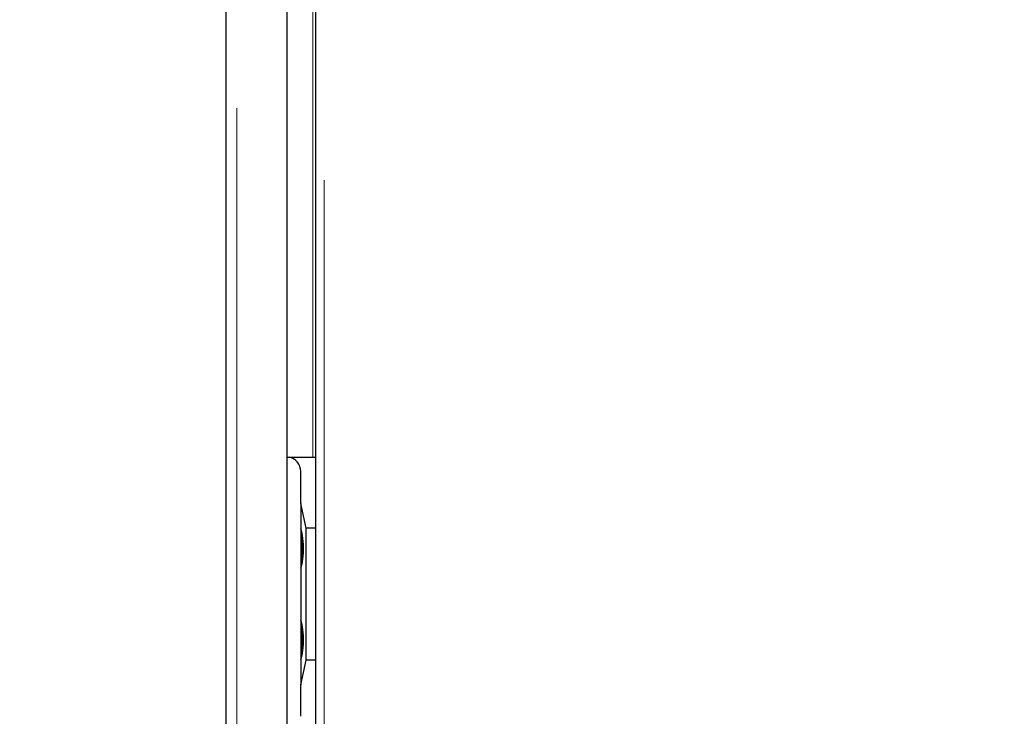
# Model space of a CAD drawing. Units: millimetres. Extents: x 20 to 410, y 10 to 287.
# Drawn here: x 60 to 67, y 181 to 186 of the extents above; entities that cross this region are included whole.
import ezdxf

# ---------------------------------------------------------------- set-up
doc = ezdxf.new("R2010")
doc.units = ezdxf.units.MM
doc.linetypes.add('PHANTOM', pattern=[12.7, 6.35, -1.27, 1.27, -1.27, 1.27, -1.27])
doc.styles.add('SLDTEXTSTYLE0', font='TXT', dxfattribs={"width": 0.605})
doc.dimstyles.new('SLDDIMSTYLE0', dxfattribs={"dimtxt": 3.5, "dimasz": 3.302, "dimexe": 0, "dimexo": 0.0625, "dimgap": 0.875, "dimtad": 1, "dimdec": 3, "dimlfac": 40, "dimrnd": 1e-09, "dimzin": 12, "dimdsep": 46, "dimtxsty": 'SLDTEXTSTYLE0', "dimsah": 1, "dimcen": 0.09, "dimadec": 0, "dimazin": 3, "dimtfac": 1, "dimtdec": 3, "dimtofl": 0, "dimtmove": 0, "dimatfit": 3, "dimfxl": 1, "dimfrac": 2, "dimtolj": 1, "dimtzin": 12, "dimarcsym": 0})

# ---------------------------------------------------------------- blocks, each defined once
blk = doc.blocks.new('_D')
at = {"color": 7, "linetype": 'Continuous', "lineweight": 18}
for p, q in [((73.7705, 246.2298), (43.3176, 246.2298)), ((44.3176, 246.2298), (44.3176, 162.1798)), ((60.6455, 162.1798), (43.3176, 162.1798))]:
    blk.add_line(p, q, dxfattribs=at)
for points in [[(44.3176, 246.2298), (43.8096, 242.9278), (44.8256, 242.9278)], [(44.3176, 162.1798), (44.8256, 165.4818), (43.8096, 165.4818)]]:
    blk.add_solid(points, dxfattribs=at)
at = {"color": 7, "linetype": 'Continuous', "lineweight": 18, "insert": (39.8058, 199.8201), "char_height": 3.5, "attachment_point": 1, "rotation": 90, "style": 'SLDTEXTSTYLE0'}
blk.add_mtext('3362', dxfattribs=at)
blk = doc.blocks.new('_D_2')
at = {"color": 7, "linetype": 'Continuous', "lineweight": 18}
for p, q in [((62.3455, 210.5548), (52.3418, 210.5548)), ((53.3418, 162.1798), (53.3418, 210.5548)), ((60.6455, 162.1798), (52.3418, 162.1798))]:
    blk.add_line(p, q, dxfattribs=at)
for points in [[(53.3418, 210.5548), (52.8338, 207.2528), (53.8498, 207.2528)], [(53.3418, 162.1798), (53.8498, 165.4818), (52.8338, 165.4818)]]:
    blk.add_solid(points, dxfattribs=at)
at = {"color": 7, "linetype": 'Continuous', "lineweight": 18, "insert": (48.8301, 181.9826), "char_height": 3.5, "attachment_point": 1, "rotation": 90, "style": 'SLDTEXTSTYLE0'}
blk.add_mtext('1935', dxfattribs=at)
blk = doc.blocks.new('_D_3')
at = {"color": 7, "linetype": 'Continuous', "lineweight": 18}
for p, q in [((247.2455, 228.4473), (247.2455, 148.5244)), ((60.6455, 162.1798), (60.6455, 148.5244)), ((60.6455, 149.5244), (247.2455, 149.5244))]:
    blk.add_line(p, q, dxfattribs=at)
for points in [[(60.6455, 149.5244), (63.9475, 149.0164), (63.9475, 150.0324)], [(247.2455, 149.5244), (243.9435, 150.0324), (243.9435, 149.0164)]]:
    blk.add_solid(points, dxfattribs=at)
at = {"color": 7, "linetype": 'Continuous', "lineweight": 18, "insert": (149.5608, 154.0361), "char_height": 3.5, "attachment_point": 1, "style": 'SLDTEXTSTYLE0'}
blk.add_mtext('7464', dxfattribs=at)
blk = doc.blocks.new('_D_5')
at = {"color": 7, "linetype": 'Continuous', "lineweight": 18}
for p, q in [((158.1205, 274.9548), (34.1633, 274.9548)), ((35.1633, 162.1798), (35.1633, 274.9548)), ((60.6455, 162.1798), (34.1633, 162.1798))]:
    blk.add_line(p, q, dxfattribs=at)
for points in [[(35.1633, 274.9548), (34.6553, 271.6528), (35.6713, 271.6528)], [(35.1633, 162.1798), (35.6713, 165.4818), (34.6553, 165.4818)]]:
    blk.add_solid(points, dxfattribs=at)
at = {"color": 7, "linetype": 'Continuous', "lineweight": 18, "insert": (30.6516, 214.1826), "char_height": 3.5, "attachment_point": 1, "rotation": 90, "style": 'SLDTEXTSTYLE0'}
blk.add_mtext('4511', dxfattribs=at)

msp = doc.modelspace()

# ---------------------------------------------------------------- linework, layer by layer
at = {"color": 7, "linetype": 'PHANTOM', "lineweight": 18}
for p, q in [((61.80798, 165.980015), (61.80798, 210.429661)), ((61.80798, 165.980015), (61.80798, 210.429661)), ((62.15298, 165.980015), (62.15298, 210.429661)), ((62.15298, 165.980015), (62.15298, 210.429661)), ((61.73298, 210.404838), (61.73298, 166.004838)), ((61.73298, 210.404838), (61.73298, 166.004838)), ((62.34548, 210.056267), (62.34548, 165.467338)), ((62.34548, 210.056267), (62.34548, 165.467338)), ((62.40423, 165.488588), (62.40423, 210.034483)), ((62.40423, 165.488588), (62.40423, 210.034483)), ((62.15298, 182.642338), (62.170795, 182.642338)), ((62.15298, 182.642338), (62.170795, 182.642338)), ((62.170795, 182.642338), (62.343122, 182.642338)), ((62.170795, 182.642338), (62.343122, 182.642338)), ((62.24548, 182.324367), (62.24548, 182.540392)), ((62.24548, 182.324367), (62.24548, 182.540392)), ((62.28298, 182.155763), (62.24548, 182.324367)), ((62.24548, 182.324367), (62.24548, 182.1525)), ((62.28298, 182.155763), (62.24548, 182.324367)), ((62.24548, 182.324367), (62.24548, 182.1525)), ((62.24548, 182.144421), (62.24548, 181.890255)), ((62.24548, 182.144421), (62.24548, 181.890255)), ((62.25673, 181.923498), (62.25673, 182.111178)), ((62.25673, 181.923498), (62.25673, 182.111178)), ((62.34548, 182.155763), (62.28298, 182.155763)), ((62.28298, 181.253914), (62.28298, 182.155763)), ((62.28298, 181.253914), (62.28298, 182.155763)), ((62.34548, 182.155763), (62.28298, 182.155763)), ((62.24548, 181.882176), (62.24548, 181.5275)), ((62.24548, 181.882176), (62.24548, 181.5275)), ((62.24548, 181.519421), (62.24548, 181.265255)), ((62.24548, 181.519421), (62.24548, 181.265255)), ((62.25673, 181.298498), (62.25673, 181.486178)), ((62.25673, 181.298498), (62.25673, 181.486178)), ((62.24548, 181.257176), (62.24548, 181.085309)), ((62.24548, 181.257176), (62.24548, 181.085309)), ((62.24548, 181.085309), (62.28298, 181.253914)), ((62.24548, 181.085309), (62.28298, 181.253914)), ((62.34548, 181.253914), (62.28298, 181.253914)), ((62.34548, 181.253914), (62.28298, 181.253914)), ((62.24548, 180.869284), (62.24548, 181.085309)), ((62.24548, 180.869284), (62.24548, 181.085309))]:
    msp.add_line(p, q, dxfattribs=at)
at = {"color": 7, "linetype": 'Continuous', "lineweight": 25}
for p, q in [((62.15298, 165.980015), (62.15298, 210.429661)), ((61.73298, 210.404838), (61.73298, 166.004838)), ((62.34548, 210.056267), (62.34548, 165.467338)), ((62.15298, 182.642338), (62.170795, 182.642338)), ((62.170795, 182.642338), (62.343122, 182.642338)), ((62.24548, 182.324367), (62.24548, 182.540392)), ((62.28298, 182.155763), (62.24548, 182.324367)), ((62.24548, 182.324367), (62.24548, 182.1525)), ((62.24548, 182.144421), (62.24548, 181.890255)), ((62.25673, 181.923498), (62.25673, 182.111178)), ((62.34548, 182.155763), (62.28298, 182.155763)), ((62.28298, 181.253914), (62.28298, 182.155763)), ((62.24548, 181.882176), (62.24548, 181.5275)), ((62.24548, 181.519421), (62.24548, 181.265255)), ((62.25673, 181.298498), (62.25673, 181.486178)), ((62.24548, 181.257176), (62.24548, 181.085309)), ((62.24548, 181.085309), (62.28298, 181.253914)), ((62.34548, 181.253914), (62.28298, 181.253914)), ((62.24548, 180.869284), (62.24548, 181.085309))]:
    msp.add_line(p, q, dxfattribs=at)
at = {"color": 8, "linetype": 'PHANTOM', "lineweight": 18}
msp.add_line((62.326951, 182.642338), (62.326951, 193.892338), dxfattribs=at)
msp.add_line((62.326951, 182.642338), (62.326951, 193.892338), dxfattribs=at)
at = {"color": 7, "linetype": 'Continuous', "lineweight": 25}
for points, knots in [([(62.24548, 182.540392), (62.244295, 182.552893), (62.241942, 182.577712), (62.223724, 182.608835), (62.199343, 182.631546), (62.179787, 182.638939), (62.170795, 182.642338)], [0, 0, 0, 0, 0.30701045, 0.60952508, 0.82046093, 1, 1, 1, 1]), ([(62.343122, 182.642338), (62.343876, 182.640308), (62.345237, 182.636645), (62.345405, 182.632856), (62.34548, 182.631167)], [0, 0, 0, 0, 0.55419877, 1, 1, 1, 1]), ([(62.259672, 182.083141), (62.257643, 182.098445), (62.253995, 182.125959), (62.248098, 182.144342), (62.24548, 182.1525)], [0, 0, 0, 0, 0.556197322, 1, 1, 1, 1]), ([(62.259672, 181.951535), (62.26108, 181.963047), (62.26389, 181.986026), (62.264996, 182.033827), (62.26169, 182.064454), (62.259672, 182.083141)], [0, 0, 0, 0, 0.28130038, 0.56146359, 1, 1, 1, 1]), ([(62.24548, 181.882176), (62.248776, 181.892831), (62.254621, 181.911729), (62.258138, 181.939444), (62.259672, 181.951535)], [0, 0, 0, 0, 0.56376642, 1, 1, 1, 1]), ([(62.259672, 181.458141), (62.257643, 181.473445), (62.253995, 181.500959), (62.248098, 181.519342), (62.24548, 181.5275)], [0, 0, 0, 0, 0.55619732, 1, 1, 1, 1]), ([(62.259672, 181.326535), (62.26108, 181.338047), (62.26389, 181.361026), (62.264996, 181.408827), (62.26169, 181.439454), (62.259672, 181.458141)], [0, 0, 0, 0, 0.28130038, 0.56146359, 1, 1, 1, 1]), ([(62.24548, 181.257176), (62.248776, 181.267831), (62.254621, 181.286729), (62.258138, 181.314444), (62.259672, 181.326535)], [0, 0, 0, 0, 0.56376642, 1, 1, 1, 1])]:
    msp.add_open_spline(points, degree=3, knots=knots, dxfattribs=at)
at = {"color": 7, "linetype": 'PHANTOM', "lineweight": 18}
for points, knots in [([(62.24548, 182.540392), (62.244295, 182.552893), (62.241942, 182.577712), (62.223724, 182.608835), (62.199343, 182.631546), (62.179787, 182.638939), (62.170795, 182.642338)], [0, 0, 0, 0, 0.307010454, 0.609525084, 0.820460926, 1, 1, 1, 1]), ([(62.24548, 182.540392), (62.244295, 182.552893), (62.241942, 182.577712), (62.223724, 182.608835), (62.199343, 182.631546), (62.179787, 182.638939), (62.170795, 182.642338)], [0, 0, 0, 0, 0.30701045, 0.60952508, 0.82046093, 1, 1, 1, 1]), ([(62.343122, 182.642338), (62.343876, 182.640308), (62.345237, 182.636645), (62.345405, 182.632856), (62.34548, 182.631167)], [0, 0, 0, 0, 0.55419877, 1, 1, 1, 1]), ([(62.343122, 182.642338), (62.343876, 182.640308), (62.345237, 182.636645), (62.345405, 182.632856), (62.34548, 182.631167)], [0, 0, 0, 0, 0.55419877, 1, 1, 1, 1]), ([(62.259672, 182.083141), (62.257643, 182.098445), (62.253995, 182.125959), (62.248098, 182.144342), (62.24548, 182.1525)], [0, 0, 0, 0, 0.556197322, 1, 1, 1, 1]), ([(62.259672, 182.083141), (62.257643, 182.098445), (62.253995, 182.125959), (62.248098, 182.144342), (62.24548, 182.1525)], [0, 0, 0, 0, 0.55619732, 1, 1, 1, 1]), ([(62.259672, 181.951535), (62.26108, 181.963047), (62.26389, 181.986026), (62.264996, 182.033827), (62.26169, 182.064454), (62.259672, 182.083141)], [0, 0, 0, 0, 0.28130038, 0.56146359, 1, 1, 1, 1]), ([(62.259672, 181.951535), (62.26108, 181.963047), (62.26389, 181.986026), (62.264996, 182.033827), (62.26169, 182.064454), (62.259672, 182.083141)], [0, 0, 0, 0, 0.28130038, 0.56146359, 1, 1, 1, 1]), ([(62.24548, 181.882176), (62.248776, 181.892831), (62.254621, 181.911729), (62.258138, 181.939444), (62.259672, 181.951535)], [0, 0, 0, 0, 0.56376642, 1, 1, 1, 1]), ([(62.24548, 181.882176), (62.248776, 181.892831), (62.254621, 181.911729), (62.258138, 181.939444), (62.259672, 181.951535)], [0, 0, 0, 0, 0.563766416, 1, 1, 1, 1]), ([(62.259672, 181.458141), (62.257643, 181.473445), (62.253995, 181.500959), (62.248098, 181.519342), (62.24548, 181.5275)], [0, 0, 0, 0, 0.55619732, 1, 1, 1, 1]), ([(62.259672, 181.458141), (62.257643, 181.473445), (62.253995, 181.500959), (62.248098, 181.519342), (62.24548, 181.5275)], [0, 0, 0, 0, 0.55619732, 1, 1, 1, 1]), ([(62.259672, 181.326535), (62.26108, 181.338047), (62.26389, 181.361026), (62.264996, 181.408827), (62.26169, 181.439454), (62.259672, 181.458141)], [0, 0, 0, 0, 0.28130038, 0.56146359, 1, 1, 1, 1]), ([(62.259672, 181.326535), (62.26108, 181.338047), (62.26389, 181.361026), (62.264996, 181.408827), (62.26169, 181.439454), (62.259672, 181.458141)], [0, 0, 0, 0, 0.28130038, 0.56146359, 1, 1, 1, 1]), ([(62.24548, 181.257176), (62.248776, 181.267831), (62.254621, 181.286729), (62.258138, 181.314444), (62.259672, 181.326535)], [0, 0, 0, 0, 0.56376642, 1, 1, 1, 1]), ([(62.24548, 181.257176), (62.248776, 181.267831), (62.254621, 181.286729), (62.258138, 181.314444), (62.259672, 181.326535)], [0, 0, 0, 0, 0.56376642, 1, 1, 1, 1])]:
    msp.add_open_spline(points, degree=3, knots=knots, dxfattribs=at)

# ---------------------------------------------------------------- dimensions: what is measured, and where the dimension line sits
at = {"color": 7, "linetype": 'Continuous', "lineweight": 18}
for base, p1, p2, picture, middle in [((35.163343, 274.954838), (60.645476, 162.179838), (158.120476, 274.954838), '_D_5', (35.163343, 218.567338)), ((44.317579, 162.179838), (73.770476, 246.229838), (60.645476, 162.179838), '_D', (44.317579, 204.204838)), ((53.341804, 210.554838), (60.645476, 162.179838), (62.34548, 210.554838), '_D_2', (53.341804, 186.367338))]:
    dim = msp.add_linear_dim(base=base, p1=p1, p2=p2, angle=90, dimstyle='SLDDIMSTYLE0', dxfattribs=at)
    dim.commit()
    dim.dimension.update_dxf_attribs({"geometry": picture, "text_midpoint": middle, "dimtype": 160})
dim = msp.add_linear_dim(base=(247.245476, 149.524369), p1=(60.645476, 162.179838), p2=(247.245476, 228.447338), dimstyle='SLDDIMSTYLE0', dxfattribs=at)
dim.commit()
dim.dimension.update_dxf_attribs({"geometry": '_D_3', "text_midpoint": (153.945476, 149.524369), "dimtype": 160})

doc.saveas('drawing.dxf')
